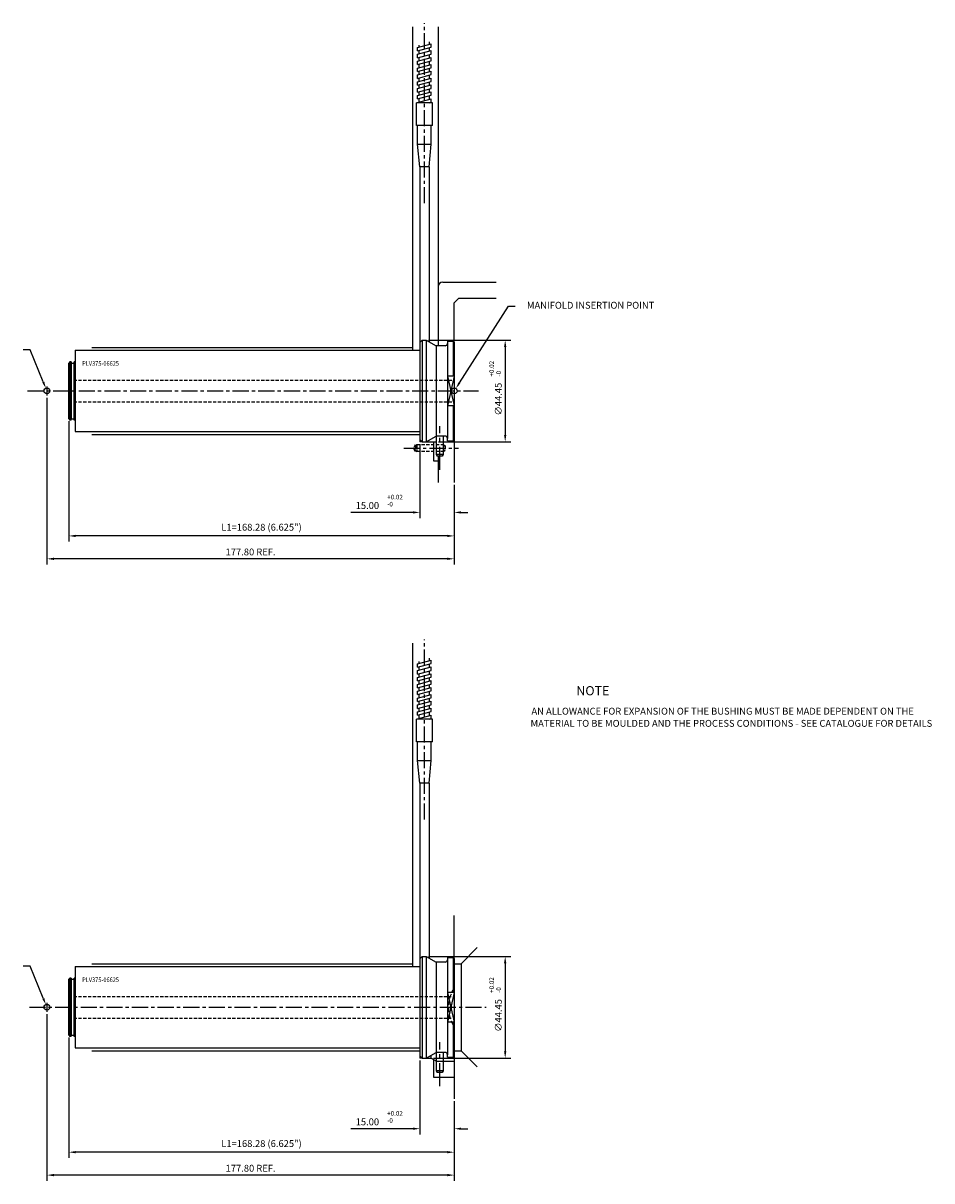
# Model space of a CAD drawing. Extents: x 390 to 988, y 242 to 748.
# Drawn here: x 592 to 988, y 242 to 748 of the extents above; entities that cross this region are included whole.
import ezdxf

# ---------------------------------------------------------------- set-up
doc = ezdxf.new("R2010")
doc.units = 0
doc.header["$LTSCALE"] = 8
doc.header["$MEASUREMENT"] = 0
doc.header["$PDMODE"] = 3
doc.linetypes.add('CENTER', pattern=[2, 1.25, -0.25, 0.25, -0.25])
doc.linetypes.add('HIDDEN', pattern=[0.375, 0.25, -0.125])
doc.layers.get('0').update_dxf_attribs({"linetype": 'CONTINUOUS'})
doc.layers.get('DEFPOINTS').update_dxf_attribs({"linetype": 'CONTINUOUS'})
for name, color, linetype in [('CENTRE', 3, 'CENTER'), ('DIMS', 4, 'CONTINUOUS'), ('M01', 1, 'CONTINUOUS'), ('M03', 2, 'HIDDEN'), ('M04', 7, 'CONTINUOUS'), ('TEXT', 2, 'CONTINUOUS')]:
    doc.layers.add(name, color=color, linetype=linetype)
doc.styles.get("Standard").update_dxf_attribs({"font": 'SIMPLEX'})
doc.dimstyles.new('DIM1', dxfattribs={"dimtxt": 3, "dimasz": 3, "dimexe": 2.5, "dimexo": 1, "dimgap": 1.5, "dimtad": 3, "dimlfac": 0.2, "dimrnd": 0.01, "dimzin": 1, "dimtxsty": 'STANDARD', "dimcen": -1.7, "dimdle": 1.25, "dimclrd": 4, "dimclre": 4, "dimclrt": 2, "dimazin": 3, "dimtp": 0.05, "dimtfac": 0.7, "dimtofl": 0, "dimtmove": 0, "dimatfit": 3, "dimtvp": 1.5, "dimtolj": 1, "dimtzin": 1})

# ---------------------------------------------------------------- blocks, each defined once
blk = doc.blocks.new('*D0')
at = {"color": 4, "linetype": 'BYBLOCK'}
for p, q in [((805.21, 683.14), (841.16, 683.14)), ((838.66, 680.14), (838.66, 641.69)), ((809.56, 638.69), (841.16, 638.69))]:
    blk.add_line(p, q, dxfattribs=at)
for points in [[(838.16, 680.14), (839.16, 680.14), (838.66, 683.14)], [(838.16, 641.69), (839.16, 641.69), (838.66, 638.69)]]:
    blk.add_solid(points, dxfattribs=at)
at = {"layer": 'DEFPOINTS', "color": 0, "linetype": 'BYBLOCK'}
for p in [(804.21, 683.14), (808.56, 638.69), (838.66, 638.69)]:
    blk.add_point(p, dxfattribs=at)
at = {"color": 2, "linetype": 'BYBLOCK', "insert": (835.66, 657.35), "char_height": 3, "attachment_point": 5, "rotation": 90}
blk.add_mtext('\\A1;∅44.45', dxfattribs=at)
blk = doc.blocks.new('*D1')
at = {"color": 4, "linetype": 'BYBLOCK'}
for p, q in [((676.02, 563.88), (676.02, 531.58)), ((691.02, 546.07), (691.02, 531.58)), ((673.02, 534.08), (645.89, 534.08)), ((694.02, 534.08), (697.02, 534.08))]:
    blk.add_line(p, q, dxfattribs=at)
for points in [[(673.02, 534.58), (673.02, 533.58), (676.02, 534.08)], [(694.02, 534.58), (694.02, 533.58), (691.02, 534.08)]]:
    blk.add_solid(points, dxfattribs=at)
at = {"layer": 'DEFPOINTS', "color": 0, "linetype": 'BYBLOCK'}
for p in [(676.02, 564.88), (691.02, 547.07), (676.02, 534.08)]:
    blk.add_point(p, dxfattribs=at)
at = {"color": 2, "linetype": 'BYBLOCK', "insert": (653.11, 537.08), "char_height": 3, "attachment_point": 5}
blk.add_mtext('\\A1;15.00', dxfattribs=at)
blk = doc.blocks.new('*D2')
at = {"color": 4, "linetype": 'BYBLOCK'}
for p, q in [((611.65, 573.91), (611.65, 521.31)), ((779.92, 546.07), (779.92, 521.31)), ((776.92, 523.81), (614.65, 523.81))]:
    blk.add_line(p, q, dxfattribs=at)
for points in [[(614.65, 524.31), (614.65, 523.31), (611.65, 523.81)], [(776.92, 524.31), (776.92, 523.31), (779.92, 523.81)]]:
    blk.add_solid(points, dxfattribs=at)
at = {"layer": 'DEFPOINTS', "color": 0, "linetype": 'BYBLOCK'}
for p in [(611.65, 574.91), (779.92, 547.07), (611.65, 523.81)]:
    blk.add_point(p, dxfattribs=at)
at = {"color": 2, "linetype": 'BYBLOCK', "insert": (695.78, 527.6), "char_height": 3, "attachment_point": 5}
blk.add_mtext('\\A1;L1=168.28 (6.625")', dxfattribs=at)
blk = doc.blocks.new('*D3')
at = {"color": 4, "linetype": 'BYBLOCK'}
for p, q in [((602.12, 584.11), (602.12, 511.31)), ((779.92, 546.07), (779.92, 511.31)), ((776.92, 513.81), (605.12, 513.81))]:
    blk.add_line(p, q, dxfattribs=at)
for points in [[(605.12, 514.31), (605.12, 513.31), (602.12, 513.81)], [(776.92, 514.31), (776.92, 513.31), (779.92, 513.81)]]:
    blk.add_solid(points, dxfattribs=at)
at = {"layer": 'DEFPOINTS', "color": 0, "linetype": 'BYBLOCK'}
for p in [(602.12, 585.11), (779.92, 547.07), (602.12, 513.81)]:
    blk.add_point(p, dxfattribs=at)
at = {"color": 2, "linetype": 'BYBLOCK', "insert": (691.02, 516.81), "char_height": 3, "attachment_point": 5}
blk.add_mtext('\\A1;177.80 REF.', dxfattribs=at)
blk = doc.blocks.new('*D6')
at = {"color": 4, "linetype": 'BYBLOCK'}
for p, q in [((654.42, 340.21), (690.37, 340.21)), ((687.87, 337.21), (687.87, 298.76)), ((656.62, 295.76), (690.37, 295.76))]:
    blk.add_line(p, q, dxfattribs=at)
for points in [[(687.37, 337.21), (688.37, 337.21), (687.87, 340.21)], [(687.37, 298.76), (688.37, 298.76), (687.87, 295.76)]]:
    blk.add_solid(points, dxfattribs=at)
at = {"layer": 'DEFPOINTS', "color": 0, "linetype": 'BYBLOCK'}
for p in [(653.42, 340.21), (655.62, 295.76), (687.87, 295.76)]:
    blk.add_point(p, dxfattribs=at)
at = {"color": 2, "linetype": 'BYBLOCK', "insert": (684.87, 314.42), "char_height": 3, "attachment_point": 5, "rotation": 90}
blk.add_mtext('\\A1;∅44.45', dxfattribs=at)
blk = doc.blocks.new('*D7')
at = {"color": 4, "linetype": 'BYBLOCK'}
for p, q in [((676.02, 294.76), (676.02, 262.45)), ((691.02, 276.95), (691.02, 262.45)), ((673.02, 264.95), (645.89, 264.95)), ((694.02, 264.95), (697.02, 264.95))]:
    blk.add_line(p, q, dxfattribs=at)
for points in [[(673.02, 265.45), (673.02, 264.45), (676.02, 264.95)], [(694.02, 265.45), (694.02, 264.45), (691.02, 264.95)]]:
    blk.add_solid(points, dxfattribs=at)
at = {"layer": 'DEFPOINTS', "color": 0, "linetype": 'BYBLOCK'}
for p in [(676.02, 295.76), (691.02, 277.95), (676.02, 264.95)]:
    blk.add_point(p, dxfattribs=at)
at = {"color": 2, "linetype": 'BYBLOCK', "insert": (653.11, 267.95), "char_height": 3, "attachment_point": 5}
blk.add_mtext('\\A1;15.00', dxfattribs=at)
blk = doc.blocks.new('*D8')
at = {"color": 4, "linetype": 'BYBLOCK'}
for p, q in [((611.65, 304.78), (611.65, 252.19)), ((779.92, 276.95), (779.92, 252.19)), ((776.92, 254.69), (614.65, 254.69))]:
    blk.add_line(p, q, dxfattribs=at)
for points in [[(614.65, 255.19), (614.65, 254.19), (611.65, 254.69)], [(776.92, 255.19), (776.92, 254.19), (779.92, 254.69)]]:
    blk.add_solid(points, dxfattribs=at)
at = {"layer": 'DEFPOINTS', "color": 0, "linetype": 'BYBLOCK'}
for p in [(611.65, 305.78), (779.92, 277.95), (611.65, 254.69)]:
    blk.add_point(p, dxfattribs=at)
at = {"color": 2, "linetype": 'BYBLOCK', "insert": (695.78, 258.47), "char_height": 3, "attachment_point": 5}
blk.add_mtext('\\A1;L1=168.28 (6.625")', dxfattribs=at)
blk = doc.blocks.new('*D9')
at = {"color": 4, "linetype": 'BYBLOCK'}
for p, q in [((602.12, 314.98), (602.12, 242.19)), ((779.92, 276.95), (779.92, 242.19)), ((776.92, 244.69), (605.12, 244.69))]:
    blk.add_line(p, q, dxfattribs=at)
for points in [[(605.12, 245.19), (605.12, 244.19), (602.12, 244.69)], [(776.92, 245.19), (776.92, 244.19), (779.92, 244.69)]]:
    blk.add_solid(points, dxfattribs=at)
at = {"layer": 'DEFPOINTS', "color": 0, "linetype": 'BYBLOCK'}
for p in [(602.12, 315.98), (779.92, 277.95), (602.12, 244.69)]:
    blk.add_point(p, dxfattribs=at)
at = {"color": 2, "linetype": 'BYBLOCK', "insert": (691.02, 247.69), "char_height": 3, "attachment_point": 5}
blk.add_mtext('\\A1;177.80 REF.', dxfattribs=at)

msp = doc.modelspace()

# ---------------------------------------------------------------- linework, layer by layer
at = {"color": 4, "linetype": 'BYBLOCK'}
for p, q in [((782.219, 590.681), (803.561, 624.14)), ((803.561, 624.14), (806.561, 624.14)), ((594.728, 605.116), (591.728, 605.116)), ((600.492, 591.032), (594.728, 605.116)), ((594.728, 335.991), (591.728, 335.991)), ((600.492, 321.907), (594.728, 335.991))]:
    msp.add_line(p, q, dxfattribs=at)
for points in [[(600.954, 591.224), (600.03, 590.841), (601.641, 588.261)], [(781.799, 590.951), (782.64, 590.41), (780.596, 588.158)], [(600.954, 322.099), (600.03, 321.716), (601.641, 319.136)]]:
    msp.add_solid(points, dxfattribs=at)
at = {"layer": 'CENTRE', "ltscale": 0.7}
for p, q in [((766.92, 669.084), (766.92, 747.721)), ((593.591, 587.106), (790.56, 587.106)), ((757.899, 562.106), (781.763, 562.106)), ((766.92, 399.959), (766.92, 478.596)), ((594.443, 317.982), (793.874, 317.982))]:
    msp.add_line(p, q, dxfattribs=at)
at = {"layer": 'CENTRE'}
for p, q in [((773.57, 552.658), (773.57, 571.796)), ((773.57, 283.533), (773.57, 302.672))]:
    msp.add_line(p, q, dxfattribs=at)
at = {"layer": 'DIMS'}
for p, q in [((602.12, 589.106), (602.12, 585.106)), ((602.12, 319.982), (602.12, 315.982))]:
    msp.add_line(p, q, dxfattribs=at)
at = {"layer": 'M01'}
for p, q in [((763.92, 737.12), (769.92, 738.728)), ((769.17, 738.527), (769.17, 739.563)), ((769.92, 737.228), (769.92, 738.728)), ((763.92, 735.62), (769.92, 737.228)), ((763.92, 735.62), (763.92, 737.12)), ((763.92, 734.12), (769.92, 735.728)), ((763.92, 732.62), (769.92, 734.228)), ((763.92, 732.62), (763.92, 734.12)), ((764.67, 737.321), (764.67, 738.058)), ((764.67, 734.321), (764.67, 735.821)), ((769.17, 735.527), (769.17, 737.027)), ((769.17, 732.527), (769.17, 734.027)), ((769.92, 734.228), (769.92, 735.728)), ((763.92, 731.12), (769.92, 732.728)), ((763.92, 729.62), (769.92, 731.228)), ((763.92, 729.62), (763.92, 731.12)), ((763.92, 728.12), (769.92, 729.728)), ((763.92, 726.62), (769.92, 728.228)), ((763.92, 726.62), (763.92, 728.12)), ((764.67, 731.321), (764.67, 732.821)), ((764.67, 728.321), (764.67, 729.821)), ((769.17, 729.527), (769.17, 731.027)), ((769.17, 726.527), (769.17, 728.027)), ((769.92, 731.228), (769.92, 732.728)), ((769.92, 728.228), (769.92, 729.728)), ((763.92, 725.12), (769.92, 726.728)), ((763.92, 723.62), (769.92, 725.228)), ((763.92, 723.62), (763.92, 725.12)), ((763.92, 722.12), (769.92, 723.728)), ((764.67, 725.321), (764.67, 726.821)), ((764.67, 722.321), (764.67, 723.821)), ((769.17, 723.527), (769.17, 725.027)), ((769.92, 725.228), (769.92, 726.728)), ((769.92, 722.228), (769.92, 723.728)), ((763.92, 720.62), (769.92, 722.228)), ((763.92, 720.62), (763.92, 722.12)), ((763.92, 719.12), (769.92, 720.728)), ((763.92, 717.62), (769.92, 719.228)), ((763.92, 717.62), (763.92, 719.12)), ((764.67, 719.321), (764.67, 720.821)), ((769.17, 720.527), (769.17, 722.027)), ((769.17, 717.527), (769.17, 719.027)), ((769.92, 719.228), (769.92, 720.728)), ((770.42, 712.97), (763.42, 712.97)), ((763.42, 702.97), (763.42, 712.97)), ((763.92, 716.12), (769.92, 717.728)), ((763.92, 714.62), (769.92, 716.228)), ((763.92, 714.62), (763.92, 716.12)), ((763.92, 713.12), (769.92, 714.728)), ((763.92, 712.97), (763.92, 713.12)), ((764.67, 716.321), (764.67, 717.821)), ((764.67, 713.321), (764.67, 714.821)), ((768.961, 712.97), (769.92, 713.228)), ((769.17, 714.527), (769.17, 716.027)), ((769.17, 712.97), (769.17, 713.027)), ((769.92, 716.228), (769.92, 717.728)), ((769.92, 713.228), (769.92, 714.728)), ((770.42, 702.97), (770.42, 712.97)), ((770.42, 702.97), (763.42, 702.97)), ((763.92, 694.895), (763.92, 702.97)), ((769.92, 694.895), (769.92, 702.97)), ((764.92, 684.97), (763.92, 694.895)), ((763.92, 694.895), (769.92, 694.895)), ((768.91, 684.97), (769.92, 694.895)), ((768.91, 684.97), (764.92, 684.97)), ((764.92, 684.97), (764.92, 608.331)), ((768.91, 684.97), (768.91, 608.644)), ((764.92, 608.331), (765.92, 609.331)), ((764.92, 608.331), (764.92, 565.881)), ((765.92, 609.331), (765.92, 564.881)), ((765.92, 609.331), (767.72, 609.331)), ((767.72, 609.331), (767.72, 564.881)), ((767.72, 609.331), (772.05, 606.831)), ((772.05, 606.831), (772.05, 567.381)), ((775.92, 606.831), (772.05, 606.831)), ((776.92, 608.831), (779.42, 608.831)), ((776.92, 608.831), (776.92, 607.831)), ((776.92, 608.331), (776.92, 566.381)), ((779.42, 608.831), (779.42, 593.562)), ((779.42, 608.831), (779.92, 608.331)), ((779.92, 608.331), (779.92, 565.881)), ((614.445, 604.856), (764.92, 604.856)), ((614.445, 604.856), (614.445, 569.356)), ((612.145, 599.806), (611.645, 599.306)), ((611.645, 574.906), (611.645, 599.306)), ((612.145, 599.806), (612.145, 574.406)), ((612.645, 599.806), (612.145, 599.806)), ((612.645, 599.806), (612.645, 599.306)), ((612.645, 599.306), (612.645, 574.906)), ((612.645, 599.306), (613.945, 599.306)), ((613.945, 574.406), (613.945, 599.806)), ((613.945, 599.306), (613.945, 599.806)), ((614.445, 599.806), (613.945, 599.806)), ((613.945, 599.306), (613.945, 574.906)), ((779.92, 593.562), (776.92, 593.562)), ((779.92, 580.65), (776.92, 580.65)), ((779.42, 580.65), (779.42, 565.381)), ((611.645, 574.906), (612.145, 574.406)), ((612.645, 574.406), (612.145, 574.406)), ((612.645, 574.906), (613.945, 574.906)), ((612.645, 574.406), (612.645, 574.906)), ((613.945, 574.906), (613.945, 574.406)), ((614.445, 574.406), (613.945, 574.406)), ((614.445, 569.356), (764.92, 569.356)), ((767.72, 564.881), (772.05, 567.381)), ((775.92, 567.381), (772.05, 567.381)), ((772.07, 567.381), (772.07, 559.356)), ((775.07, 567.381), (775.07, 559.356)), ((776.92, 565.381), (776.92, 566.381)), ((764.92, 565.881), (765.92, 564.881)), ((765.92, 564.881), (767.72, 564.881)), ((776.92, 565.381), (779.42, 565.381)), ((779.42, 565.381), (779.92, 565.881)), ((775.07, 559.356), (772.05, 559.356)), ((772.07, 559.356), (772.503, 558.606)), ((774.637, 558.606), (772.503, 558.606)), ((775.07, 559.356), (774.637, 558.606)), ((769.17, 469.402), (769.17, 470.439)), ((763.92, 467.995), (769.92, 469.603)), ((763.92, 466.495), (769.92, 468.103)), ((763.92, 466.495), (763.92, 467.995)), ((763.92, 464.995), (769.92, 466.603)), ((763.92, 463.495), (769.92, 465.103)), ((764.67, 468.196), (764.67, 468.934)), ((764.67, 465.196), (764.67, 466.696)), ((769.17, 466.402), (769.17, 467.902)), ((769.92, 468.103), (769.92, 469.603)), ((769.92, 465.103), (769.92, 466.603)), ((763.92, 463.495), (763.92, 464.995)), ((763.92, 461.995), (769.92, 463.603)), ((763.92, 460.495), (769.92, 462.103)), ((763.92, 460.495), (763.92, 461.995)), ((763.92, 458.995), (769.92, 460.603)), ((764.67, 462.196), (764.67, 463.696)), ((764.67, 459.196), (764.67, 460.696)), ((769.17, 463.402), (769.17, 464.902)), ((769.17, 460.402), (769.17, 461.902)), ((769.92, 462.103), (769.92, 463.603)), ((769.92, 459.103), (769.92, 460.603)), ((763.92, 457.495), (769.92, 459.103)), ((763.92, 457.495), (763.92, 458.995)), ((763.92, 455.995), (769.92, 457.603)), ((763.92, 454.495), (769.92, 456.103)), ((763.92, 454.495), (763.92, 455.995)), ((764.67, 456.196), (764.67, 457.696)), ((769.17, 457.402), (769.17, 458.902)), ((769.17, 454.402), (769.17, 455.902)), ((769.92, 456.103), (769.92, 457.603)), ((763.92, 452.995), (769.92, 454.603)), ((763.92, 451.495), (769.92, 453.103)), ((763.92, 451.495), (763.92, 452.995)), ((763.92, 449.995), (769.92, 451.603)), ((763.92, 448.495), (769.92, 450.103)), ((763.92, 448.495), (763.92, 449.995)), ((764.67, 453.196), (764.67, 454.696)), ((764.67, 450.196), (764.67, 451.696)), ((769.17, 451.402), (769.17, 452.902)), ((769.92, 453.103), (769.92, 454.603)), ((769.92, 450.103), (769.92, 451.603)), ((763.92, 446.995), (769.92, 448.603)), ((763.92, 445.495), (769.92, 447.103)), ((763.92, 445.495), (763.92, 446.995)), ((763.92, 443.995), (769.92, 445.603)), ((764.67, 447.196), (764.67, 448.696)), ((764.67, 444.196), (764.67, 445.696)), ((769.17, 448.402), (769.17, 449.902)), ((769.17, 445.402), (769.17, 446.902)), ((769.92, 447.103), (769.92, 448.603)), ((769.92, 444.103), (769.92, 445.603)), ((770.42, 443.846), (763.42, 443.846)), ((763.42, 433.846), (763.42, 443.846)), ((763.92, 443.846), (763.92, 443.995)), ((768.961, 443.846), (769.92, 444.103)), ((769.17, 443.846), (769.17, 443.902)), ((770.42, 433.846), (770.42, 443.846)), ((770.42, 433.846), (763.42, 433.846)), ((763.92, 425.771), (763.92, 433.846)), ((769.92, 425.771), (769.92, 433.846)), ((764.92, 415.846), (763.92, 425.771)), ((763.92, 425.771), (769.92, 425.771)), ((768.91, 415.846), (769.92, 425.771)), ((768.91, 415.846), (764.92, 415.846)), ((764.92, 415.846), (764.92, 339.207)), ((768.91, 415.846), (768.91, 339.52)), ((764.92, 339.207), (765.92, 340.207)), ((764.92, 339.207), (764.92, 296.757)), ((765.92, 340.207), (765.92, 295.757)), ((765.92, 340.207), (767.72, 340.207)), ((767.72, 340.207), (767.72, 295.757)), ((767.72, 340.207), (772.05, 337.707)), ((776.92, 339.707), (779.42, 339.707)), ((776.92, 339.707), (776.92, 338.707)), ((776.92, 339.207), (776.92, 297.257)), ((779.42, 339.707), (779.42, 324.438)), ((779.42, 339.707), (779.92, 339.207)), ((779.92, 339.207), (779.92, 296.757)), ((614.445, 335.732), (764.92, 335.732)), ((614.445, 335.732), (614.445, 300.232)), ((772.05, 337.707), (772.05, 298.257)), ((775.92, 337.707), (772.05, 337.707)), ((612.145, 330.682), (611.645, 330.182)), ((611.645, 305.782), (611.645, 330.182)), ((612.145, 330.682), (612.145, 305.282)), ((612.645, 330.682), (612.145, 330.682)), ((612.645, 330.682), (612.645, 330.182)), ((612.645, 330.182), (612.645, 305.782)), ((612.645, 330.182), (613.945, 330.182)), ((613.945, 305.282), (613.945, 330.682)), ((613.945, 330.182), (613.945, 330.682)), ((614.445, 330.682), (613.945, 330.682)), ((613.945, 330.182), (613.945, 305.782)), ((779.92, 324.438), (776.92, 324.438)), ((779.92, 311.526), (776.92, 311.526)), ((779.42, 311.526), (779.42, 296.257)), ((611.645, 305.782), (612.145, 305.282)), ((612.645, 305.282), (612.145, 305.282)), ((612.645, 305.782), (613.945, 305.782)), ((612.645, 305.282), (612.645, 305.782)), ((613.945, 305.782), (613.945, 305.282)), ((614.445, 305.282), (613.945, 305.282)), ((614.445, 300.232), (764.92, 300.232)), ((764.92, 296.757), (765.92, 295.757)), ((765.92, 295.757), (767.72, 295.757)), ((767.72, 295.757), (772.05, 298.257)), ((775.92, 298.257), (772.05, 298.257)), ((772.07, 298.257), (772.07, 290.232)), ((775.07, 298.257), (775.07, 290.232)), ((776.92, 296.257), (776.92, 297.257)), ((776.92, 296.257), (779.42, 296.257)), ((779.42, 296.257), (779.92, 296.757)), ((775.07, 290.232), (772.05, 290.232)), ((772.07, 290.232), (772.503, 289.482)), ((774.637, 289.482), (772.503, 289.482)), ((775.07, 290.232), (774.637, 289.482))]:
    msp.add_line(p, q, dxfattribs=at)
for centre, start, end in [((775.92, 607.831), 270, 360), ((775.92, 566.381), 0, 90), ((775.92, 338.707), 270, 360), ((775.92, 297.257), 0, 90)]:
    msp.add_arc(centre, 1, start, end, dxfattribs=at)
at = {"layer": 'M03', "ltscale": 0.7}
for p, q in [((611.645, 591.856), (779.92, 591.856)), ((611.645, 582.356), (779.92, 582.356)), ((762.936, 563.606), (762.07, 562.106)), ((762.936, 560.606), (762.07, 562.106)), ((775.42, 563.606), (762.936, 563.606)), ((762.936, 560.606), (762.936, 563.606)), ((763.57, 563.606), (763.07, 563.106)), ((763.07, 563.106), (763.07, 561.106)), ((763.57, 563.606), (763.57, 560.606)), ((775.42, 560.606), (775.42, 563.606)), ((775.42, 563.606), (775.92, 563.106)), ((775.92, 563.106), (775.92, 561.106)), ((775.42, 560.606), (762.936, 560.606)), ((763.07, 561.106), (763.57, 560.606)), ((775.92, 561.106), (775.42, 560.606)), ((611.645, 322.732), (778.526, 322.732)), ((611.645, 313.232), (778.526, 313.232))]:
    msp.add_line(p, q, dxfattribs=at)
at = {"layer": 'M03'}
msp.add_arc((792.92, 317.982), 15.5, 147.00411, 212.99589, dxfattribs=at)
at = {"layer": 'M04'}
for p, q in [((761.92, 604.856), (761.92, 746.125)), ((772.92, 746.125), (772.92, 606.831)), ((779.92, 608.331), (779.92, 625.606)), ((779.92, 593.562), (776.92, 580.65)), ((776.92, 593.562), (779.92, 580.65)), ((764.92, 565.881), (764.92, 564.881)), ((765.92, 564.881), (764.92, 564.881)), ((767.72, 564.881), (772.07, 564.881)), ((770.92, 564.881), (770.92, 556.606)), ((779.92, 565.881), (779.92, 547.071)), ((772.92, 558.606), (772.92, 547.071)), ((761.92, 335.732), (761.92, 477.001)), ((779.92, 339.207), (779.92, 358.017)), ((782.92, 336.982), (789.991, 344.053)), ((782.92, 336.982), (782.92, 298.982)), ((779.92, 324.438), (776.92, 311.526)), ((776.92, 324.438), (779.92, 311.526)), ((782.92, 298.982), (789.991, 291.911)), ((764.92, 296.757), (764.92, 295.757)), ((765.92, 295.757), (764.92, 295.757)), ((767.72, 295.757), (769.92, 295.757)), ((769.92, 295.757), (769.92, 297.027)), ((769.92, 295.757), (772.128, 294.482)), ((770.92, 295.179), (770.92, 287.482)), ((772.128, 294.482), (772.128, 298.257)), ((779.92, 296.757), (779.92, 277.946))]:
    msp.add_line(p, q, dxfattribs=at)
at = {"layer": 'M04', "ltscale": 0.7}
for p, q in [((774.92, 634.606), (798.237, 634.606)), ((779.92, 625.606), (781.92, 627.606)), ((781.92, 627.606), (798.237, 627.606)), ((621.643, 606.106), (761.92, 606.106)), ((621.643, 568.106), (764.92, 568.106)), ((770.92, 556.606), (772.92, 556.606)), ((621.643, 336.982), (761.92, 336.982)), ((779.92, 336.982), (782.92, 336.982)), ((621.643, 298.982), (764.92, 298.982)), ((779.92, 298.982), (782.92, 298.982)), ((772.128, 294.482), (779.92, 294.482)), ((770.92, 287.482), (779.92, 287.482))]:
    msp.add_line(p, q, dxfattribs=at)
at = {"layer": 'M04'}
for centre in [(602.12, 587.106), (779.92, 587.106), (602.12, 317.982)]:
    msp.add_circle(centre, 1.25, dxfattribs=at)
at = {"layer": 'M04', "ltscale": 0.7}
msp.add_arc((774.92, 632.606), 2, 90, 180, dxfattribs=at)

# ---------------------------------------------------------------- texts
at = {"color": 2, "linetype": 'BYBLOCK', "insert": (839.459, 624.14), "char_height": 3, "attachment_point": 5}
msp.add_mtext('MANIFOLD INSERTION POINT', dxfattribs=at)
at = {"layer": 'DIMS', "color": 2}
for s, p in [('+0.02', (797.263, 593.413)), ('-0', (800.348, 593.413)), ('+0.02', (797.263, 324.289)), ('-0', (800.348, 324.289))]:
    msp.add_text(s, height=2, rotation=90, dxfattribs=at).set_placement(p)
for s, p in [('+0.02', (750.667, 539.766)), ('-0', (750.667, 536.681)), ('+0.02', (750.667, 270.641)), ('-0', (750.667, 267.556))]:
    msp.add_text(s, height=2, dxfattribs=at).set_placement(p)
at = {"layer": 'TEXT', "width": 0.9}
for p in [(617.508, 598.123), (617.508, 328.998)]:
    msp.add_text('PLV375-06625', height=2, dxfattribs=at).set_placement(p)
at = {"layer": 'TEXT'}
for s, height, p in [('%%UNOTE', 4, (833.209, 454.212)), ('AN ALLOWANCE FOR EXPANSION OF THE BUSHING MUST BE MADE DEPENDENT ON THE', 3, (813.636, 445.772)), ('MATERIAL TO BE MOULDED AND THE PROCESS CONDITIONS - SEE CATALOGUE FOR DETAILS', 3, (813.241, 440.462))]:
    msp.add_text(s, height=height, dxfattribs=at).set_placement(p)

# ---------------------------------------------------------------- dimensions: what is measured, and where the dimension line sits
at = {"layer": 'DIMS'}
for base, p1, p2, picture, middle, set_off in [((802.17, 564.881), (767.72, 609.331), (772.07, 564.881), '*D0', (802.17, 583.547), (-36.487, -73.804)), ((802.17, 295.757), (767.72, 340.207), (769.92, 295.757), '*D6', (802.17, 314.423), (114.3, 0))]:
    dim = msp.add_linear_dim(base=base, p1=p1, p2=p2, angle=90, text='%%c<>', dimstyle='DIM1', override={"dimlfac": 1}, dxfattribs=at)
    dim.commit()
    dim.dimension.update_dxf_attribs({"geometry": picture, "text_midpoint": middle, "dimtype": 160, "insert": set_off})
for base, p1, p2, text, picture, middle in [((602.12, 513.811), (779.92, 547.071), (602.12, 585.106), '<> REF.', '*D3', (691.02, 516.811)), ((611.645125784, 523.810746098), (779.920125784, 547.071039958), (611.645125784, 574.90630474), 'L1=<> (6.625")', '*D2', (695.782625784, 527.596460384)), ((602.12, 244.686), (779.92, 277.946), (602.12, 315.982), '<> REF.', '*D9', (691.02, 247.686)), ((611.645125784, 254.686119768), (779.920125784, 277.946413628), (611.645125784, 305.781678409), 'L1=<> (6.625")', '*D8', (695.782625784, 258.471834054))]:
    dim = msp.add_linear_dim(base=base, p1=p1, p2=p2, text=text, dimstyle='DIM1', override={"dimlfac": 1}, dxfattribs=at)
    dim.commit()
    dim.dimension.update_dxf_attribs({"geometry": picture, "text_midpoint": middle})
for base, p1, p2, picture, middle in [((764.92, 534.076), (779.92, 547.071), (764.92, 564.881), '*D1', (742.007, 534.076)), ((764.92, 264.951), (779.92, 277.946), (764.92, 295.757), '*D7', (742.007, 264.951))]:
    dim = msp.add_linear_dim(base=base, p1=p1, p2=p2, dimstyle='DIM1', override={"dimlfac": 1}, dxfattribs=at)
    dim.commit()
    dim.dimension.update_dxf_attribs({"geometry": picture, "text_midpoint": middle, "dimtype": 160, "insert": (88.9, 0)})

doc.saveas('drawing.dxf')
